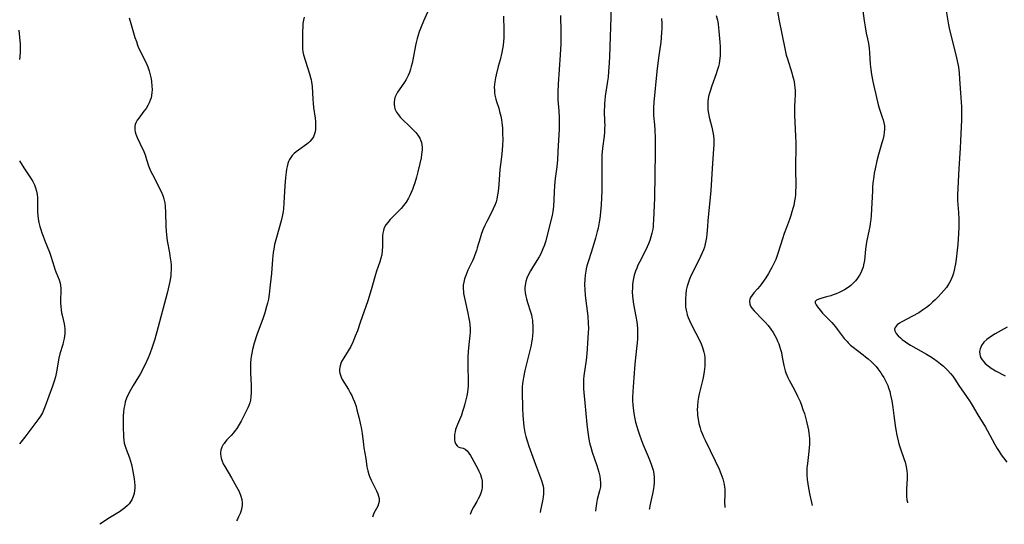
# Model space of a CAD drawing. Units: inches. Extents: x 2043758 to 2049000, y 226915 to 232344.
# Drawn here: x 2044612 to 2044815, y 226933 to 227037 of the extents above; entities that cross this region are included whole.
import ezdxf

# ---------------------------------------------------------------- set-up
doc = ezdxf.new("R2010")
doc.units = ezdxf.units.IN
doc.header["$MEASUREMENT"] = 0
doc.layers.add('c_09_T13S_R18E', color=103, linetype='Continuous')

msp = doc.modelspace()

# ---------------------------------------------------------------- linework, layer by layer
at = {"layer": 'c_09_T13S_R18E'}
for points in [[(2044733.96, 227039.54, 910), (2044733.57, 227029.32, 910), (2044733.5, 227028.02, 910), (2044733.38, 227026.2, 910), (2044733.29, 227025.06, 910), (2044733.19, 227024.22, 910), (2044732.71, 227021.12, 910), (2044732.61, 227020.29, 910), (2044732.55, 227019.63, 910), (2044732.52, 227018.97, 910), (2044732.5, 227018.19, 910), (2044732.58, 227015.78, 910), (2044732.59, 227015.14, 910), (2044732.57, 227014.44, 910), (2044732.53, 227013.74, 910), (2044732.46, 227012.86, 910), (2044732.16, 227010.37, 910), (2044732.03, 227008.95, 910), (2044732, 227007.48, 910), (2044732.01, 227003.82, 910), (2044731.98, 227001.57, 910), (2044731.87, 226998.66, 910), (2044731.76, 226997.18, 910), (2044731.6, 226995.88, 910), (2044731.47, 226995.08, 910), (2044731.23, 226993.88, 910), (2044731.06, 226993.18, 910), (2044730.69, 226991.8, 910), (2044730.13, 226989.97, 910), (2044729.29, 226987.35, 910), (2044728.93, 226986.09, 910), (2044728.77, 226985.46, 910), (2044728.67, 226984.95, 910), (2044728.55, 226984.13, 910), (2044728.47, 226983.3, 910), (2044728.44, 226982.16, 910), (2044728.48, 226981.16, 910), (2044728.59, 226979.95, 910), (2044729.08, 226975.71, 910), (2044729.19, 226974.2, 910), (2044729.22, 226973.2, 910), (2044729.18, 226972.24, 910), (2044728.88, 226967.87, 910), (2044728.75, 226966.6, 910), (2044728.31, 226963.36, 910), (2044728.24, 226962.64, 910), (2044728.2, 226961.91, 910), (2044728.2, 226961.17, 910), (2044728.23, 226960.66, 910), (2044728.28, 226959.94, 910), (2044728.52, 226957.76, 910), (2044728.88, 226953.35, 910), (2044729.01, 226952.18, 910), (2044729.22, 226950.76, 910), (2044729.39, 226949.88, 910), (2044729.54, 226949.24, 910), (2044729.71, 226948.59, 910), (2044730.01, 226947.61, 910), (2044730.97, 226944.82, 910), (2044731.19, 226944.14, 910), (2044731.38, 226943.45, 910), (2044731.57, 226942.62, 910), (2044731.67, 226941.95, 910), (2044731.72, 226941.28, 910), (2044731.73, 226940.84, 910), (2044731.7, 226940.4, 910), (2044731.55, 226939.59, 910), (2044731.06, 226937.78, 910), (2044730.9, 226936.98, 910), (2044730.77, 226936, 910), (2044730.72, 226935.41, 910)], [(2044767.92, 227040.55, 904), (2044768.64, 227036.73, 904), (2044769.78, 227031, 904), (2044770.1, 227029.64, 904), (2044770.33, 227028.82, 904), (2044771.23, 227025.95, 904), (2044771.4, 227025.37, 904), (2044771.56, 227024.72, 904), (2044771.7, 227024.07, 904), (2044771.79, 227023.5, 904), (2044771.85, 227022.92, 904), (2044771.9, 227022.3, 904), (2044771.91, 227021.19, 904), (2044771.88, 227020.49, 904), (2044771.78, 227018.78, 904), (2044771.76, 227018.14, 904), (2044771.76, 227017.19, 904), (2044771.83, 227015.76, 904), (2044772.02, 227012.84, 904), (2044772.06, 227011.52, 904), (2044772.06, 227009.76, 904), (2044772, 227007.6, 904), (2044771.97, 227006.16, 904), (2044772.04, 227002.55, 904), (2044772.01, 227001.35, 904), (2044771.98, 227000.78, 904), (2044771.92, 227000.21, 904), (2044771.81, 226999.48, 904), (2044771.63, 226998.58, 904), (2044771.46, 226997.9, 904), (2044771.27, 226997.22, 904), (2044771.02, 226996.47, 904), (2044770.73, 226995.65, 904), (2044770.12, 226994.03, 904), (2044769.66, 226992.76, 904), (2044769.3, 226991.67, 904), (2044768.43, 226988.83, 904), (2044768.21, 226988.21, 904), (2044767.9, 226987.41, 904), (2044767.53, 226986.57, 904), (2044767.12, 226985.76, 904), (2044766.85, 226985.25, 904), (2044766.4, 226984.48, 904), (2044765.84, 226983.6, 904), (2044765.01, 226982.42, 904), (2044764.61, 226981.89, 904), (2044764.13, 226981.31, 904), (2044763.41, 226980.48, 904), (2044763.02, 226980.01, 904), (2044762.71, 226979.56, 904), (2044762.53, 226979.18, 904), (2044762.46, 226978.77, 904), (2044762.54, 226978.19, 904), (2044762.73, 226977.76, 904), (2044763.01, 226977.33, 904), (2044763.47, 226976.8, 904), (2044765.21, 226975.02, 904), (2044765.71, 226974.46, 904), (2044766.33, 226973.74, 904), (2044766.9, 226972.98, 904), (2044767.35, 226972.28, 904), (2044767.71, 226971.67, 904), (2044768.04, 226971.05, 904), (2044768.29, 226970.52, 904), (2044768.52, 226969.99, 904), (2044768.7, 226969.49, 904), (2044768.86, 226968.99, 904), (2044769.07, 226968.18, 904), (2044769.27, 226967.21, 904), (2044769.59, 226965.48, 904), (2044769.71, 226964.94, 904), (2044769.85, 226964.42, 904), (2044770, 226963.96, 904), (2044770.17, 226963.51, 904), (2044770.41, 226962.98, 904), (2044770.68, 226962.46, 904), (2044771.76, 226960.47, 904), (2044772.44, 226959.15, 904), (2044772.95, 226958.03, 904), (2044773.23, 226957.31, 904), (2044773.54, 226956.43, 904), (2044773.82, 226955.54, 904), (2044774.29, 226953.91, 904), (2044774.56, 226952.75, 904), (2044774.66, 226952.15, 904), (2044774.76, 226951.49, 904), (2044774.85, 226950.4, 904), (2044774.88, 226949.8, 904), (2044774.87, 226949.21, 904), (2044774.83, 226948.47, 904), (2044774.76, 226947.74, 904), (2044774.46, 226945.27, 904), (2044774.36, 226944.35, 904), (2044774.31, 226943.3, 904), (2044774.31, 226942.88, 904), (2044774.38, 226941.96, 904), (2044774.51, 226941.05, 904), (2044774.67, 226940.13, 904), (2044774.95, 226938.7, 904), (2044775.27, 226937.2, 904), (2044775.42, 226936.6, 904)], [(2044785.78, 227039.78, 902), (2044786.15, 227036.72, 902), (2044786.35, 227035.46, 902), (2044786.6, 227034.18, 902), (2044786.88, 227032.98, 902), (2044787.06, 227032.01, 902), (2044787.2, 227031.02, 902), (2044787.29, 227030.12, 902), (2044787.44, 227027.75, 902), (2044787.54, 227026.67, 902), (2044787.68, 227025.64, 902), (2044787.93, 227024.2, 902), (2044788.22, 227022.92, 902), (2044788.57, 227021.49, 902), (2044789.07, 227019.34, 902), (2044789.32, 227018.46, 902), (2044789.92, 227016.81, 902), (2044790.11, 227016.23, 902), (2044790.26, 227015.63, 902), (2044790.35, 227014.98, 902), (2044790.37, 227014.33, 902), (2044790.31, 227013.67, 902), (2044790.2, 227013, 902), (2044790, 227012.12, 902), (2044789.84, 227011.52, 902), (2044789.14, 227009.1, 902), (2044788.8, 227007.78, 902), (2044788.43, 227006.15, 902), (2044788.25, 227005.22, 902), (2044788.14, 227004.51, 902), (2044787.96, 227003.14, 902), (2044787.91, 227002.42, 902), (2044787.86, 227001.61, 902), (2044787.71, 226997.81, 902), (2044787.62, 226996.46, 902), (2044787.54, 226995.64, 902), (2044787.44, 226994.83, 902), (2044787.34, 226994.23, 902), (2044786.8, 226991.68, 902), (2044786.67, 226990.98, 902), (2044786.48, 226989.54, 902), (2044786.21, 226987.2, 902), (2044786.06, 226986.29, 902), (2044785.94, 226985.81, 902), (2044785.79, 226985.35, 902), (2044785.48, 226984.64, 902), (2044785.23, 226984.18, 902), (2044784.95, 226983.74, 902), (2044784.68, 226983.36, 902), (2044784.38, 226983, 902), (2044783.92, 226982.5, 902), (2044783.41, 226982.04, 902), (2044782.86, 226981.62, 902), (2044782.11, 226981.14, 902), (2044781.58, 226980.85, 902), (2044781.03, 226980.58, 902), (2044780.41, 226980.31, 902), (2044779.79, 226980.07, 902), (2044779.27, 226979.9, 902), (2044778.39, 226979.66, 902), (2044777.2, 226979.36, 902), (2044776.79, 226979.22, 902), (2044776.32, 226979, 902), (2044776.07, 226978.73, 902), (2044776.08, 226978.42, 902), (2044776.27, 226978.04, 902), (2044776.57, 226977.61, 902), (2044777.12, 226976.9, 902), (2044777.59, 226976.33, 902), (2044778.03, 226975.85, 902), (2044779.47, 226974.35, 902), (2044780.25, 226973.46, 902), (2044780.63, 226972.99, 902), (2044782.06, 226971.09, 902), (2044782.63, 226970.42, 902), (2044782.85, 226970.19, 902), (2044783.36, 226969.71, 902), (2044783.89, 226969.26, 902), (2044784.79, 226968.57, 902), (2044785.97, 226967.7, 902), (2044786.48, 226967.3, 902), (2044786.98, 226966.89, 902), (2044787.6, 226966.33, 902), (2044788.21, 226965.72, 902), (2044788.62, 226965.28, 902), (2044789.01, 226964.81, 902), (2044789.62, 226963.99, 902), (2044789.92, 226963.52, 902), (2044790.21, 226963.04, 902), (2044790.65, 226962.21, 902), (2044791.03, 226961.35, 902), (2044791.22, 226960.85, 902), (2044791.45, 226960.1, 902), (2044791.64, 226959.34, 902), (2044791.87, 226958.18, 902), (2044792.1, 226956.84, 902), (2044792.33, 226955.19, 902), (2044792.56, 226953.07, 902), (2044792.68, 226952.23, 902), (2044792.89, 226951.09, 902), (2044793.18, 226949.9, 902), (2044793.35, 226949.28, 902), (2044793.68, 226948.28, 902), (2044794.37, 226946.31, 902), (2044794.62, 226945.51, 902), (2044794.79, 226944.87, 902), (2044794.91, 226944.22, 902), (2044794.99, 226943.68, 902), (2044795.03, 226943.14, 902), (2044795.04, 226942.65, 902), (2044795.03, 226942.17, 902), (2044794.9, 226939.99, 902), (2044794.88, 226939.16, 902), (2044794.91, 226938.43, 902), (2044795.01, 226937.71, 902), (2044795.12, 226937.22, 902), (2044795.14, 226937.13, 902)], [(2044802.88, 227040.04, 900), (2044803.6, 227035.89, 900), (2044803.75, 227035.17, 900), (2044804.08, 227033.73, 900), (2044805.12, 227029.65, 900), (2044805.39, 227028.47, 900), (2044805.63, 227027.12, 900), (2044805.77, 227025.98, 900), (2044805.87, 227024.65, 900), (2044806.03, 227021.81, 900), (2044806.24, 227018.93, 900), (2044806.28, 227017.96, 900), (2044806.28, 227017, 900), (2044806.25, 227016.22, 900), (2044806.09, 227011.92, 900), (2044806, 227010.37, 900), (2044805.7, 227006.17, 900), (2044805.44, 227000.73, 900), (2044805.43, 227000.15, 900), (2044805.45, 226999.55, 900), (2044805.67, 226997.07, 900), (2044805.73, 226995.7, 900), (2044805.73, 226994.11, 900), (2044805.67, 226992.7, 900), (2044805.51, 226990.59, 900), (2044805.32, 226988.69, 900), (2044805.16, 226987.45, 900), (2044805.02, 226986.52, 900), (2044804.9, 226985.86, 900), (2044804.76, 226985.2, 900), (2044804.59, 226984.57, 900), (2044804.39, 226983.95, 900), (2044804.2, 226983.46, 900), (2044803.97, 226982.96, 900), (2044803.71, 226982.48, 900), (2044803.38, 226981.96, 900), (2044803.14, 226981.63, 900), (2044802.63, 226980.98, 900), (2044802.08, 226980.35, 900), (2044801.48, 226979.71, 900), (2044800.85, 226979.08, 900), (2044800.29, 226978.55, 900), (2044799.66, 226977.99, 900), (2044799.01, 226977.46, 900), (2044798.23, 226976.9, 900), (2044797.43, 226976.38, 900), (2044796.16, 226975.66, 900), (2044793.94, 226974.5, 900), (2044793.49, 226974.22, 900), (2044793.02, 226973.87, 900), (2044792.79, 226973.64, 900), (2044792.57, 226973.31, 900), (2044792.47, 226972.97, 900), (2044792.52, 226972.64, 900), (2044792.8, 226972.07, 900), (2044793.2, 226971.6, 900), (2044793.65, 226971.18, 900), (2044794.04, 226970.85, 900), (2044794.69, 226970.37, 900), (2044795.22, 226970.03, 900), (2044795.77, 226969.69, 900), (2044799.02, 226967.86, 900), (2044799.71, 226967.45, 900), (2044800.46, 226966.97, 900), (2044801.22, 226966.42, 900), (2044801.95, 226965.85, 900), (2044802.56, 226965.32, 900), (2044803.13, 226964.78, 900), (2044803.48, 226964.43, 900), (2044804, 226963.84, 900), (2044804.45, 226963.26, 900), (2044804.88, 226962.65, 900), (2044805.73, 226961.37, 900), (2044807.31, 226959.11, 900), (2044808.05, 226958, 900), (2044808.49, 226957.28, 900), (2044809.64, 226955.28, 900), (2044811.22, 226952.75, 900), (2044811.66, 226951.99, 900), (2044813.09, 226949.3, 900), (2044813.64, 226948.35, 900), (2044814.06, 226947.7, 900), (2044814.49, 226947.05, 900), (2044814.94, 226946.42, 900), (2044815.61, 226945.54, 900)], [(2044634.42, 227037.3, 920), (2044634.74, 227036.12, 920), (2044635.29, 227034.22, 920), (2044635.59, 227033.26, 920), (2044635.89, 227032.41, 920), (2044636.15, 227031.7, 920), (2044636.43, 227031.01, 920), (2044637.05, 227029.66, 920), (2044638.04, 227027.68, 920), (2044638.25, 227027.19, 920), (2044638.53, 227026.4, 920), (2044638.76, 227025.55, 920), (2044638.93, 227024.69, 920), (2044639.02, 227024.12, 920), (2044639.11, 227023.25, 920), (2044639.14, 227022.45, 920), (2044639.11, 227021.87, 920), (2044639.03, 227021.3, 920), (2044638.92, 227020.8, 920), (2044638.77, 227020.32, 920), (2044638.54, 227019.75, 920), (2044638.26, 227019.21, 920), (2044637.88, 227018.59, 920), (2044637.46, 227018.02, 920), (2044636.37, 227016.62, 920), (2044636.05, 227016.15, 920), (2044635.76, 227015.62, 920), (2044635.63, 227015.28, 920), (2044635.56, 227014.93, 920), (2044635.54, 227014.57, 920), (2044635.56, 227014.2, 920), (2044635.65, 227013.76, 920), (2044635.79, 227013.31, 920), (2044636.07, 227012.58, 920), (2044636.57, 227011.45, 920), (2044637.42, 227009.67, 920), (2044637.67, 227009.04, 920), (2044638, 227008.07, 920), (2044638.42, 227006.72, 920), (2044638.67, 227006.07, 920), (2044638.87, 227005.6, 920), (2044639.19, 227004.93, 920), (2044641.03, 227001.41, 920), (2044641.38, 227000.61, 920), (2044641.59, 226999.94, 920), (2044641.76, 226999.11, 920), (2044641.84, 226998.38, 920), (2044641.89, 226997.12, 920), (2044641.94, 226994.31, 920), (2044642.01, 226993.27, 920), (2044642.09, 226992.47, 920), (2044642.26, 226991.25, 920), (2044642.73, 226988.76, 920), (2044642.83, 226988.14, 920), (2044642.99, 226986.93, 920), (2044643.04, 226986.22, 920), (2044643.06, 226985.7, 920), (2044643.06, 226985.18, 920), (2044643.03, 226984.61, 920), (2044642.98, 226984.05, 920), (2044642.8, 226982.85, 920), (2044642.66, 226982.2, 920), (2044642.24, 226980.46, 920), (2044640.12, 226972.44, 920), (2044639.68, 226970.9, 920), (2044639.16, 226969.3, 920), (2044638.65, 226967.93, 920), (2044638.32, 226967.1, 920), (2044637.71, 226965.73, 920), (2044637.39, 226965.05, 920), (2044636.99, 226964.29, 920), (2044636.66, 226963.7, 920), (2044636.32, 226963.13, 920), (2044635.23, 226961.35, 920), (2044634.68, 226960.41, 920), (2044634.21, 226959.5, 920), (2044633.88, 226958.74, 920), (2044633.6, 226957.95, 920), (2044633.48, 226957.46, 920), (2044633.32, 226956.62, 920), (2044633.22, 226955.77, 920), (2044633.18, 226955.15, 920), (2044633.16, 226954.37, 920), (2044633.18, 226953.04, 920), (2044633.26, 226950.67, 920), (2044633.31, 226950.04, 920), (2044633.4, 226949.42, 920), (2044633.56, 226948.83, 920), (2044633.77, 226948.2, 920), (2044634.47, 226946.42, 920), (2044634.69, 226945.72, 920), (2044634.86, 226945.04, 920), (2044635.01, 226944.34, 920), (2044635.41, 226942.06, 920), (2044635.5, 226941.38, 920), (2044635.55, 226940.71, 920), (2044635.55, 226940.17, 920), (2044635.51, 226939.68, 920), (2044635.4, 226939.05, 920), (2044635.23, 226938.44, 920), (2044634.94, 226937.76, 920), (2044634.69, 226937.34, 920), (2044634.38, 226936.94, 920), (2044634.04, 226936.57, 920), (2044633.53, 226936.11, 920), (2044632.97, 226935.68, 920), (2044632.38, 226935.28, 920), (2044630.02, 226933.83, 920), (2044628.87, 226933.04, 920), (2044628.37, 226932.68, 920)], [(2044670.55, 227037.48, 918), (2044670.4, 227036.82, 918), (2044670.29, 227036.16, 918), (2044670.23, 227035.48, 918), (2044670.19, 227034.55, 918), (2044670.18, 227032.02, 918), (2044670.22, 227030.98, 918), (2044670.29, 227030.33, 918), (2044670.42, 227029.69, 918), (2044670.79, 227028.38, 918), (2044671.64, 227025.77, 918), (2044671.86, 227025.02, 918), (2044671.97, 227024.54, 918), (2044672.06, 227024.07, 918), (2044672.17, 227023.11, 918), (2044672.32, 227020.51, 918), (2044672.39, 227019.66, 918), (2044672.48, 227018.82, 918), (2044672.79, 227016.57, 918), (2044672.87, 227015.89, 918), (2044672.91, 227015.23, 918), (2044672.91, 227014.75, 918), (2044672.88, 227014.28, 918), (2044672.81, 227013.8, 918), (2044672.7, 227013.34, 918), (2044672.47, 227012.76, 918), (2044672.14, 227012.24, 918), (2044671.73, 227011.77, 918), (2044671.42, 227011.49, 918), (2044671.09, 227011.22, 918), (2044669.34, 227010, 918), (2044668.88, 227009.66, 918), (2044668.48, 227009.31, 918), (2044668.09, 227008.91, 918), (2044667.76, 227008.48, 918), (2044667.52, 227008.06, 918), (2044667.32, 227007.61, 918), (2044667.18, 227007.2, 918), (2044667.03, 227006.62, 918), (2044666.91, 227006.02, 918), (2044666.81, 227005.45, 918), (2044666.68, 227004.36, 918), (2044666.55, 227002.64, 918), (2044666.37, 226999.1, 918), (2044666.26, 226997.85, 918), (2044666.18, 226997.28, 918), (2044666, 226996.27, 918), (2044665.78, 226995.35, 918), (2044664.8, 226991.93, 918), (2044664.44, 226990.46, 918), (2044664.27, 226989.54, 918), (2044664.15, 226988.84, 918), (2044664.06, 226988.14, 918), (2044663.99, 226987.43, 918), (2044663.78, 226984.48, 918), (2044663.54, 226982.16, 918), (2044663.31, 226980.23, 918), (2044663.14, 226979.22, 918), (2044662.96, 226978.36, 918), (2044662.79, 226977.7, 918), (2044662.41, 226976.4, 918), (2044662.04, 226975.33, 918), (2044660.78, 226971.81, 918), (2044660.22, 226970.1, 918), (2044659.88, 226968.82, 918), (2044659.71, 226968.04, 918), (2044659.59, 226967.35, 918), (2044659.52, 226966.8, 918), (2044659.45, 226966.03, 918), (2044659.42, 226965.27, 918), (2044659.42, 226964.5, 918), (2044659.45, 226963.92, 918), (2044659.59, 226961.53, 918), (2044659.62, 226960.87, 918), (2044659.62, 226959.93, 918), (2044659.55, 226959.01, 918), (2044659.44, 226958.31, 918), (2044659.31, 226957.75, 918), (2044659.13, 226957.22, 918), (2044658.92, 226956.71, 918), (2044658.52, 226955.89, 918), (2044657.53, 226954.02, 918), (2044657.13, 226953.31, 918), (2044656.63, 226952.5, 918), (2044656.32, 226952.07, 918), (2044655.92, 226951.56, 918), (2044655.47, 226951.06, 918), (2044654.59, 226950.12, 918), (2044654.28, 226949.76, 918), (2044653.99, 226949.4, 918), (2044653.81, 226949.14, 918), (2044653.55, 226948.64, 918), (2044653.34, 226947.99, 918), (2044653.28, 226947.59, 918), (2044653.27, 226947.18, 918), (2044653.3, 226946.75, 918), (2044653.38, 226946.32, 918), (2044653.57, 226945.75, 918), (2044653.83, 226945.18, 918), (2044654.12, 226944.63, 918), (2044655.53, 226942.28, 918), (2044656.58, 226940.45, 918), (2044657.1, 226939.43, 918), (2044657.48, 226938.47, 918), (2044657.66, 226937.81, 918), (2044657.74, 226937.14, 918), (2044657.73, 226936.64, 918), (2044657.66, 226936.15, 918), (2044657.52, 226935.56, 918), (2044657.29, 226934.9, 918), (2044657, 226934.25, 918), (2044656.75, 226933.76, 918), (2044656.56, 226933.43, 918)], [(2044695.98, 227038.51, 916), (2044695.16, 227036.6, 916), (2044694.68, 227035.44, 916), (2044694.31, 227034.45, 916), (2044694.08, 227033.75, 916), (2044693.87, 227033.04, 916), (2044693.65, 227032.2, 916), (2044693.51, 227031.57, 916), (2044692.97, 227028.67, 916), (2044692.82, 227027.95, 916), (2044692.66, 227027.27, 916), (2044692.5, 227026.73, 916), (2044692.26, 227026.05, 916), (2044691.99, 227025.39, 916), (2044691.6, 227024.61, 916), (2044691.23, 227024, 916), (2044690.16, 227022.46, 916), (2044689.82, 227021.94, 916), (2044689.52, 227021.39, 916), (2044689.29, 227020.83, 916), (2044689.18, 227020.4, 916), (2044689.11, 227019.97, 916), (2044689.1, 227019.43, 916), (2044689.16, 227018.96, 916), (2044689.28, 227018.49, 916), (2044689.58, 227017.85, 916), (2044689.99, 227017.25, 916), (2044690.37, 227016.82, 916), (2044690.78, 227016.39, 916), (2044692.36, 227014.89, 916), (2044693.26, 227013.99, 916), (2044693.59, 227013.63, 916), (2044694.04, 227013.07, 916), (2044694.41, 227012.49, 916), (2044694.65, 227011.93, 916), (2044694.77, 227011.53, 916), (2044694.84, 227011.07, 916), (2044694.88, 227010.59, 916), (2044694.87, 227010.08, 916), (2044694.84, 227009.55, 916), (2044694.79, 227009.09, 916), (2044694.69, 227008.43, 916), (2044694.45, 227007.21, 916), (2044694.04, 227005.48, 916), (2044693.75, 227004.42, 916), (2044693.4, 227003.22, 916), (2044693.13, 227002.46, 916), (2044692.9, 227001.84, 916), (2044692.65, 227001.23, 916), (2044692.37, 227000.64, 916), (2044692.06, 227000.06, 916), (2044691.57, 226999.27, 916), (2044691.03, 226998.53, 916), (2044690.57, 226997.96, 916), (2044690.08, 226997.42, 916), (2044689.69, 226997.02, 916), (2044688.32, 226995.67, 916), (2044687.78, 226995.06, 916), (2044687.38, 226994.52, 916), (2044687.14, 226994.09, 916), (2044687, 226993.74, 916), (2044686.9, 226993.41, 916), (2044686.79, 226992.86, 916), (2044686.72, 226992.29, 916), (2044686.69, 226991.71, 916), (2044686.69, 226990.04, 916), (2044686.66, 226989.22, 916), (2044686.56, 226988.38, 916), (2044686.39, 226987.67, 916), (2044686.15, 226986.9, 916), (2044685.48, 226984.99, 916), (2044685.28, 226984.32, 916), (2044684.54, 226981.63, 916), (2044684.18, 226980.44, 916), (2044683.67, 226978.86, 916), (2044682.13, 226974.37, 916), (2044681.52, 226972.67, 916), (2044681.09, 226971.55, 916), (2044680.57, 226970.31, 916), (2044680.14, 226969.42, 916), (2044679.63, 226968.51, 916), (2044678.7, 226967.08, 916), (2044678.37, 226966.53, 916), (2044678.19, 226966.17, 916), (2044677.95, 226965.45, 916), (2044677.84, 226964.72, 916), (2044677.86, 226964.26, 916), (2044677.91, 226963.88, 916), (2044678.02, 226963.48, 916), (2044678.17, 226963.09, 916), (2044678.4, 226962.63, 916), (2044679.67, 226960.53, 916), (2044680.06, 226959.85, 916), (2044680.35, 226959.3, 916), (2044680.61, 226958.74, 916), (2044680.91, 226958, 916), (2044681.24, 226957, 916), (2044681.43, 226956.31, 916), (2044681.87, 226954.54, 916), (2044682.18, 226953.21, 916), (2044682.28, 226952.67, 916), (2044682.48, 226951.46, 916), (2044682.76, 226949.2, 916), (2044682.87, 226948.48, 916), (2044683.24, 226946.31, 916), (2044683.49, 226944.58, 916), (2044683.66, 226943.72, 916), (2044683.86, 226943, 916), (2044684.07, 226942.43, 916), (2044684.34, 226941.83, 916), (2044685.47, 226939.6, 916), (2044685.73, 226939.01, 916), (2044685.9, 226938.51, 916), (2044686, 226938.02, 916), (2044686.02, 226937.42, 916), (2044685.9, 226936.88, 916), (2044685.72, 226936.42, 916), (2044684.94, 226934.97, 916), (2044684.76, 226934.56, 916), (2044684.65, 226934.18, 916)], [(2044711.68, 227037.69, 914), (2044711.79, 227034.76, 914), (2044711.8, 227033.86, 914), (2044711.77, 227033.19, 914), (2044711.71, 227032.44, 914), (2044711.6, 227031.69, 914), (2044711.47, 227030.93, 914), (2044711.32, 227030.19, 914), (2044710.98, 227028.64, 914), (2044710.63, 227027.25, 914), (2044710.18, 227025.57, 914), (2044710.02, 227024.9, 914), (2044709.88, 227024.1, 914), (2044709.82, 227023.55, 914), (2044709.8, 227023.01, 914), (2044709.81, 227022.41, 914), (2044709.85, 227021.87, 914), (2044709.93, 227021.33, 914), (2044710.11, 227020.54, 914), (2044710.27, 227020.02, 914), (2044710.71, 227018.64, 914), (2044710.9, 227017.97, 914), (2044711.13, 227017.01, 914), (2044711.26, 227016.25, 914), (2044711.41, 227015.12, 914), (2044711.46, 227014.5, 914), (2044711.52, 227013.41, 914), (2044711.53, 227012.17, 914), (2044711.48, 227010.97, 914), (2044711.32, 227009.18, 914), (2044711.05, 227007.02, 914), (2044710.94, 227006.01, 914), (2044710.73, 227002.87, 914), (2044710.6, 227001.43, 914), (2044710.49, 227000.72, 914), (2044710.31, 226999.87, 914), (2044710.15, 226999.29, 914), (2044709.95, 226998.72, 914), (2044709.58, 226997.83, 914), (2044709.29, 226997.24, 914), (2044708.23, 226995.22, 914), (2044707.84, 226994.44, 914), (2044707.49, 226993.63, 914), (2044707.16, 226992.74, 914), (2044706.86, 226991.83, 914), (2044706.26, 226989.78, 914), (2044706.1, 226989.24, 914), (2044705.79, 226988.34, 914), (2044705.54, 226987.71, 914), (2044705.27, 226987.09, 914), (2044704.36, 226985.17, 914), (2044703.9, 226984.09, 914), (2044703.66, 226983.39, 914), (2044703.49, 226982.74, 914), (2044703.4, 226982.08, 914), (2044703.38, 226981.4, 914), (2044703.43, 226980.7, 914), (2044703.47, 226980.39, 914), (2044703.58, 226979.75, 914), (2044703.7, 226979.11, 914), (2044704.33, 226976.32, 914), (2044704.55, 226975.19, 914), (2044704.65, 226974.55, 914), (2044704.72, 226973.9, 914), (2044704.78, 226973.15, 914), (2044704.78, 226972.36, 914), (2044704.75, 226971.72, 914), (2044704.63, 226970.43, 914), (2044704.43, 226968.48, 914), (2044704.33, 226967.13, 914), (2044704.32, 226965.91, 914), (2044704.33, 226965.14, 914), (2044704.43, 226962.52, 914), (2044704.43, 226961.61, 914), (2044704.41, 226961.14, 914), (2044704.36, 226960.65, 914), (2044704.27, 226959.95, 914), (2044704.14, 226959.25, 914), (2044703.95, 226958.42, 914), (2044703.74, 226957.6, 914), (2044703.51, 226956.8, 914), (2044703.26, 226956.01, 914), (2044702.99, 226955.26, 914), (2044702.18, 226953.3, 914), (2044701.92, 226952.61, 914), (2044701.8, 226952.24, 914), (2044701.69, 226951.8, 914), (2044701.59, 226951.21, 914), (2044701.56, 226950.65, 914), (2044701.58, 226950.13, 914), (2044701.67, 226949.7, 914), (2044701.87, 226949.21, 914), (2044702.1, 226948.91, 914), (2044702.36, 226948.71, 914), (2044702.67, 226948.58, 914), (2044703.39, 226948.38, 914), (2044703.8, 226948.18, 914), (2044704.2, 226947.85, 914), (2044704.57, 226947.38, 914), (2044704.86, 226946.91, 914), (2044705.15, 226946.4, 914), (2044706.38, 226944.17, 914), (2044706.63, 226943.66, 914), (2044706.93, 226942.97, 914), (2044707.15, 226942.24, 914), (2044707.26, 226941.61, 914), (2044707.31, 226940.98, 914), (2044707.28, 226940.34, 914), (2044707.2, 226939.83, 914), (2044707.01, 226939.12, 914), (2044706.74, 226938.43, 914), (2044706.5, 226937.93, 914), (2044706.21, 226937.42, 914), (2044705.5, 226936.24, 914), (2044705.25, 226935.76, 914), (2044705.02, 226935.27, 914), (2044704.83, 226934.72, 914)], [(2044723.46, 227037.8, 912), (2044723.57, 227034.44, 912), (2044723.57, 227033.16, 912), (2044723.54, 227031.94, 912), (2044723.42, 227029.65, 912), (2044722.99, 227023.65, 912), (2044722.91, 227022.02, 912), (2044722.91, 227021.21, 912), (2044722.94, 227020.38, 912), (2044723.12, 227018.11, 912), (2044723.2, 227016.66, 912), (2044723.21, 227015.66, 912), (2044723.18, 227014.3, 912), (2044722.94, 227009.73, 912), (2044722.82, 227007.95, 912), (2044722.69, 227006.55, 912), (2044722.39, 227004.15, 912), (2044722.24, 227002.68, 912), (2044722.15, 227001.29, 912), (2044722, 226998.35, 912), (2044721.89, 226997.31, 912), (2044721.73, 226996.49, 912), (2044720.61, 226991.88, 912), (2044720.43, 226991.23, 912), (2044720.1, 226990.21, 912), (2044719.84, 226989.57, 912), (2044719.56, 226988.93, 912), (2044719.31, 226988.44, 912), (2044719.05, 226987.97, 912), (2044718.58, 226987.2, 912), (2044717.67, 226985.75, 912), (2044717.26, 226985.05, 912), (2044716.81, 226984.18, 912), (2044716.53, 226983.51, 912), (2044716.32, 226982.83, 912), (2044716.17, 226982.06, 912), (2044716.13, 226981.61, 912), (2044716.13, 226981.16, 912), (2044716.19, 226980.48, 912), (2044716.3, 226979.79, 912), (2044716.42, 226979.29, 912), (2044716.65, 226978.48, 912), (2044717.3, 226976.55, 912), (2044717.45, 226975.98, 912), (2044717.57, 226975.41, 912), (2044717.66, 226974.83, 912), (2044717.71, 226974.39, 912), (2044717.75, 226973.77, 912), (2044717.76, 226973.15, 912), (2044717.75, 226972.47, 912), (2044717.69, 226971.63, 912), (2044717.61, 226970.94, 912), (2044717.5, 226970.25, 912), (2044717.4, 226969.7, 912), (2044717.28, 226969.16, 912), (2044716.5, 226966.11, 912), (2044716.13, 226964.46, 912), (2044715.83, 226962.98, 912), (2044715.7, 226962.19, 912), (2044715.63, 226961.67, 912), (2044715.58, 226961.14, 912), (2044715.55, 226960.05, 912), (2044715.63, 226956.69, 912), (2044715.7, 226955.16, 912), (2044715.83, 226953.65, 912), (2044715.92, 226952.87, 912), (2044716.13, 226951.67, 912), (2044716.34, 226950.79, 912), (2044716.58, 226949.92, 912), (2044716.92, 226948.83, 912), (2044717.2, 226948.04, 912), (2044718.31, 226945.03, 912), (2044719.55, 226941.75, 912), (2044719.76, 226941.06, 912), (2044719.87, 226940.56, 912), (2044719.94, 226940.06, 912), (2044719.97, 226939.5, 912), (2044719.95, 226938.94, 912), (2044719.9, 226938.41, 912), (2044719.82, 226937.88, 912), (2044719.7, 226937.21, 912), (2044719.36, 226935.59, 912), (2044719.28, 226935.1, 912)], [(2044744.31, 227037.16, 908), (2044744.36, 227036.15, 908), (2044744.37, 227035.03, 908), (2044744.35, 227034.33, 908), (2044744.27, 227033.19, 908), (2044744.17, 227032.27, 908), (2044743.71, 227029.04, 908), (2044743.37, 227026.22, 908), (2044742.72, 227019.91, 908), (2044742.64, 227018.72, 908), (2044742.64, 227018.2, 908), (2044742.65, 227017.67, 908), (2044742.69, 227017.15, 908), (2044742.89, 227015.22, 908), (2044742.95, 227014.19, 908), (2044742.99, 227012.54, 908), (2044743, 227009.55, 908), (2044742.87, 227000.16, 908), (2044742.7, 226995.54, 908), (2044742.63, 226994.68, 908), (2044742.58, 226994.2, 908), (2044742.5, 226993.64, 908), (2044742.35, 226992.86, 908), (2044742.15, 226992.1, 908), (2044741.9, 226991.3, 908), (2044741.65, 226990.66, 908), (2044741.37, 226990.03, 908), (2044741.01, 226989.26, 908), (2044739.76, 226986.85, 908), (2044739.47, 226986.25, 908), (2044739.2, 226985.63, 908), (2044738.96, 226984.99, 908), (2044738.7, 226984.15, 908), (2044738.54, 226983.46, 908), (2044738.42, 226982.75, 908), (2044738.35, 226982.13, 908), (2044738.31, 226981.56, 908), (2044738.3, 226980.7, 908), (2044738.35, 226979.83, 908), (2044738.41, 226979.21, 908), (2044738.55, 226978.17, 908), (2044739.02, 226975.63, 908), (2044739.2, 226974.5, 908), (2044739.27, 226973.92, 908), (2044739.34, 226973.14, 908), (2044739.37, 226972.54, 908), (2044739.37, 226971.78, 908), (2044739.34, 226971.02, 908), (2044739.29, 226970.17, 908), (2044739.17, 226968.99, 908), (2044738.82, 226965.79, 908), (2044738.58, 226963.01, 908), (2044738.4, 226960.14, 908), (2044738.36, 226958.89, 908), (2044738.36, 226958.16, 908), (2044738.4, 226957.39, 908), (2044738.45, 226956.74, 908), (2044738.53, 226956.09, 908), (2044738.67, 226955.19, 908), (2044738.81, 226954.48, 908), (2044738.98, 226953.78, 908), (2044739.21, 226952.92, 908), (2044739.42, 226952.2, 908), (2044739.7, 226951.36, 908), (2044740.22, 226949.97, 908), (2044740.55, 226949.13, 908), (2044741.6, 226946.67, 908), (2044742, 226945.66, 908), (2044742.2, 226945.13, 908), (2044742.41, 226944.51, 908), (2044742.59, 226943.88, 908), (2044742.74, 226943.11, 908), (2044742.82, 226942.34, 908), (2044742.82, 226941.4, 908), (2044742.74, 226940.46, 908), (2044742.61, 226939.66, 908), (2044742.47, 226938.97, 908), (2044741.94, 226936.52, 908), (2044741.82, 226935.92, 908), (2044741.79, 226935.71, 908)], [(2044755.64, 227037.81, 906), (2044755.86, 227036.87, 906), (2044756, 227036.1, 906), (2044756.12, 227035.22, 906), (2044756.18, 227034.56, 906), (2044756.36, 227032.29, 906), (2044756.42, 227031.32, 906), (2044756.44, 227030.74, 906), (2044756.44, 227030.17, 906), (2044756.41, 227029.53, 906), (2044756.35, 227028.89, 906), (2044756.29, 227028.43, 906), (2044756.2, 227027.85, 906), (2044756.08, 227027.28, 906), (2044755.84, 227026.43, 906), (2044755.62, 227025.75, 906), (2044754.69, 227023.25, 906), (2044754.41, 227022.4, 906), (2044754.22, 227021.74, 906), (2044754.06, 227021.09, 906), (2044753.98, 227020.61, 906), (2044753.92, 227020.13, 906), (2044753.88, 227019.57, 906), (2044753.87, 227019, 906), (2044753.92, 227018.29, 906), (2044754.03, 227017.54, 906), (2044754.2, 227016.79, 906), (2044754.72, 227014.7, 906), (2044754.87, 227014.01, 906), (2044754.99, 227013.32, 906), (2044755.1, 227012.29, 906), (2044755.12, 227011.85, 906), (2044755.11, 227010.99, 906), (2044755.08, 227010.27, 906), (2044754.76, 227006.16, 906), (2044754.49, 227001.64, 906), (2044754.39, 227000.18, 906), (2044753.89, 226995.43, 906), (2044753.79, 226994.19, 906), (2044753.69, 226992.64, 906), (2044753.62, 226991.94, 906), (2044753.51, 226991.25, 906), (2044753.37, 226990.6, 906), (2044753.18, 226989.97, 906), (2044752.98, 226989.38, 906), (2044752.75, 226988.8, 906), (2044752.4, 226988.02, 906), (2044751.84, 226986.86, 906), (2044750.48, 226984.18, 906), (2044750.11, 226983.34, 906), (2044749.8, 226982.48, 906), (2044749.62, 226981.85, 906), (2044749.45, 226981.07, 906), (2044749.33, 226980.29, 906), (2044749.25, 226979.18, 906), (2044749.25, 226978.19, 906), (2044749.3, 226977.55, 906), (2044749.4, 226976.92, 906), (2044749.52, 226976.37, 906), (2044749.63, 226975.98, 906), (2044749.84, 226975.41, 906), (2044750.12, 226974.77, 906), (2044750.67, 226973.64, 906), (2044752.18, 226970.73, 906), (2044752.53, 226969.95, 906), (2044752.8, 226969.19, 906), (2044752.95, 226968.71, 906), (2044753.07, 226968.22, 906), (2044753.17, 226967.67, 906), (2044753.24, 226967.11, 906), (2044753.28, 226966.48, 906), (2044753.29, 226965.85, 906), (2044753.27, 226965.37, 906), (2044753.22, 226964.8, 906), (2044753.15, 226964.22, 906), (2044753, 226963.35, 906), (2044752.85, 226962.66, 906), (2044752.08, 226959.62, 906), (2044751.94, 226958.92, 906), (2044751.81, 226958.11, 906), (2044751.73, 226957.17, 906), (2044751.71, 226956.25, 906), (2044751.73, 226955.72, 906), (2044751.77, 226955.19, 906), (2044751.88, 226954.38, 906), (2044752.06, 226953.5, 906), (2044752.29, 226952.63, 906), (2044752.47, 226952.05, 906), (2044752.69, 226951.47, 906), (2044752.99, 226950.75, 906), (2044753.32, 226950.03, 906), (2044755.42, 226945.76, 906), (2044756.2, 226944.1, 906), (2044756.59, 226943.16, 906), (2044756.79, 226942.62, 906), (2044756.98, 226942.08, 906), (2044757.2, 226941.26, 906), (2044757.36, 226940.43, 906), (2044757.41, 226939.87, 906), (2044757.43, 226939.04, 906), (2044757.36, 226937.07, 906), (2044757.37, 226936.41, 906), (2044757.38, 226936.12, 906)], [(2044611.59, 227034.74, 922), (2044611.86, 227031.91, 922), (2044611.91, 227031.09, 922), (2044611.92, 227030.23, 922), (2044611.84, 227029.36, 922), (2044611.73, 227028.7, 922)], [(2044611.76, 227007.75, 922), (2044612.66, 227006.31, 922), (2044614.16, 227004.07, 922), (2044614.48, 227003.54, 922), (2044614.85, 227002.81, 922), (2044615.09, 227002.18, 922), (2044615.28, 227001.49, 922), (2044615.4, 227000.82, 922), (2044615.46, 227000.15, 922), (2044615.48, 226999.58, 922), (2044615.46, 226997.88, 922), (2044615.48, 226997.14, 922), (2044615.52, 226996.52, 922), (2044615.61, 226995.77, 922), (2044615.75, 226995.02, 922), (2044615.95, 226994.2, 922), (2044616.13, 226993.56, 922), (2044616.34, 226992.93, 922), (2044616.61, 226992.2, 922), (2044616.98, 226991.25, 922), (2044617.94, 226988.93, 922), (2044618.25, 226988.07, 922), (2044618.89, 226985.91, 922), (2044619.05, 226985.42, 922), (2044619.27, 226984.82, 922), (2044619.94, 226983.16, 922), (2044620.14, 226982.52, 922), (2044620.25, 226981.99, 922), (2044620.31, 226981.43, 922), (2044620.32, 226980.86, 922), (2044620.25, 226979.04, 922), (2044620.25, 226978.44, 922), (2044620.29, 226977.7, 922), (2044620.36, 226976.96, 922), (2044620.46, 226976.35, 922), (2044620.54, 226975.92, 922), (2044620.98, 226974.12, 922), (2044621.07, 226973.6, 922), (2044621.12, 226973.08, 922), (2044621.13, 226972.55, 922), (2044621.09, 226972.02, 922), (2044621.04, 226971.55, 922), (2044620.96, 226971.08, 922), (2044620.78, 226970.22, 922), (2044620.67, 226969.81, 922), (2044620.11, 226967.9, 922), (2044619.9, 226967.03, 922), (2044619.42, 226964.18, 922), (2044619.19, 226963.18, 922), (2044618.99, 226962.43, 922), (2044618.59, 226961.19, 922), (2044617.08, 226957.08, 922), (2044616.81, 226956.38, 922), (2044616.5, 226955.71, 922), (2044616.1, 226955.04, 922), (2044615.75, 226954.54, 922), (2044612.84, 226950.71, 922), (2044612.29, 226950.01, 922), (2044611.72, 226949.33, 922)], [(2044815.7, 226973.43, 898), (2044815.06, 226973.04, 898), (2044813.2, 226972.02, 898), (2044812.45, 226971.58, 898), (2044811.95, 226971.23, 898), (2044811.48, 226970.87, 898), (2044810.91, 226970.31, 898), (2044810.41, 226969.6, 898), (2044810.13, 226968.95, 898), (2044810.02, 226968.36, 898), (2044810.04, 226967.77, 898), (2044810.11, 226967.47, 898), (2044810.26, 226967.09, 898), (2044810.52, 226966.65, 898), (2044810.86, 226966.23, 898), (2044811.18, 226965.9, 898), (2044811.76, 226965.39, 898), (2044812.41, 226964.91, 898), (2044813.29, 226964.36, 898), (2044813.95, 226964.01, 898), (2044814.63, 226963.67, 898), (2044815.29, 226963.37, 898)]]:
    msp.add_polyline3d(points, dxfattribs=at)

doc.saveas('drawing.dxf')
